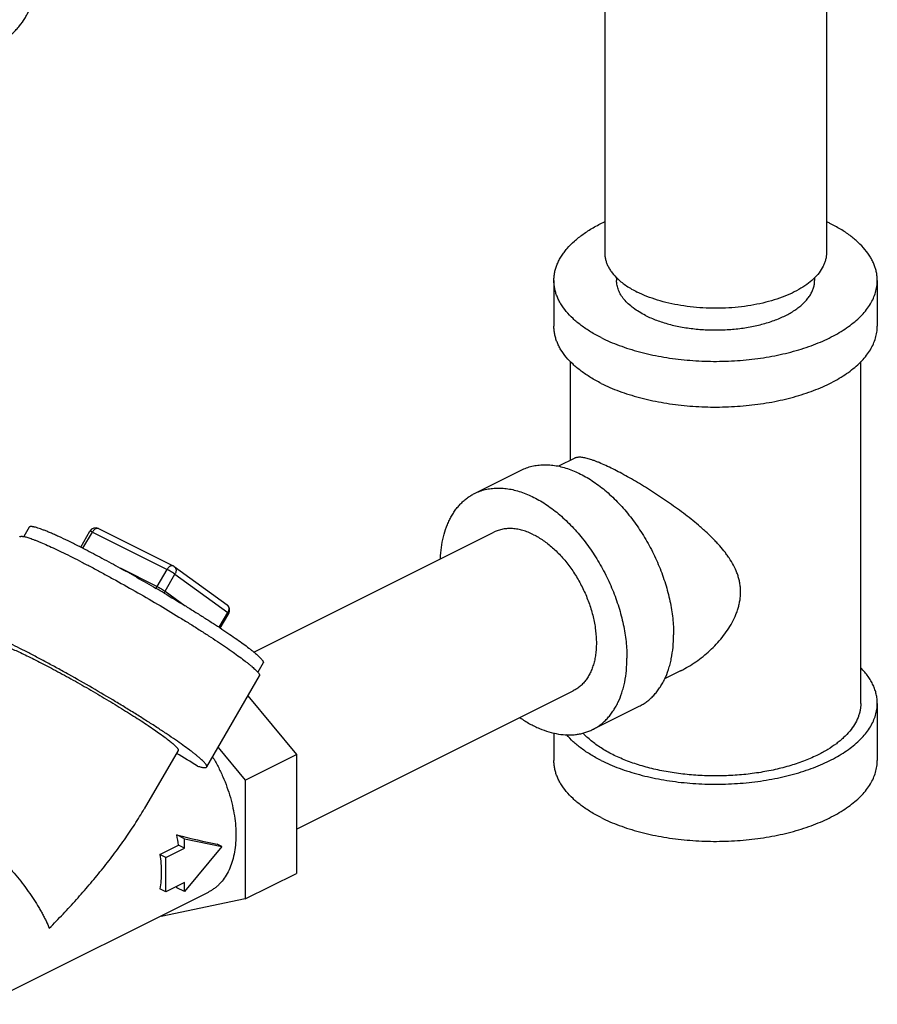
# Model space of a CAD drawing. Units: inches. Extents: x -24 to 89, y -35 to 76.
# Drawn here: x 63 to 67, y 44 to 49 of the extents above; entities that cross this region are included whole.
import ezdxf

# ---------------------------------------------------------------- set-up
doc = ezdxf.new("R2010")
doc.units = ezdxf.units.IN
doc.header["$LTSCALE"] = 1.87
doc.header["$MEASUREMENT"] = 0
doc.layers.get('0').update_dxf_attribs({"linetype": 'CONTINUOUS'})

msp = doc.modelspace()

# ---------------------------------------------------------------- linework, layer by layer
for p, q in [((66.0881, 52.3126), (66.0881, 47.659)), ((67.1381, 52.3126), (67.1381, 47.659)), ((65.8475, 47.528), (65.8475, 47.3115)), ((66.1443, 47.5439), (66.1443, 47.5279)), ((67.0818, 47.541), (67.0818, 47.528)), ((67.3787, 47.528), (67.3787, 47.3115)), ((65.9256, 46.6765), (65.9256, 47.1441)), ((67.3006, 45.5253), (67.3006, 47.1441)), ((65.946, 46.6867), (65.8692, 46.6482)), ((65.4718, 46.5194), (65.6928, 46.6299)), ((63.3626, 46.3596), (63.3369, 46.3152)), ((63.6915, 46.353), (64.0451, 46.1762)), ((63.6067, 46.2652), (63.6505, 46.3407)), ((63.6175, 46.2597), (63.6619, 46.3364)), ((63.6505, 46.3407), (63.6505, 46.3407)), ((63.6619, 46.3364), (64.0155, 46.1596)), ((64.427, 45.7678), (65.5636, 46.3361)), ((63.7933, 46.1664), (63.9686, 46.0788)), ((64.0495, 46.1736), (64.2995, 45.9924)), ((63.9686, 46.0788), (64.0155, 46.1596)), ((64.0063, 46.0564), (64.0532, 46.1372)), ((64.0532, 46.1372), (64.3032, 45.9561)), ((64.0063, 46.0564), (64.1017, 45.9873)), ((64.2623, 45.8855), (64.3032, 45.9561)), ((64.2678, 45.8819), (64.3082, 45.9514)), ((64.4711, 45.717), (64.4453, 45.6725)), ((64.2033, 45.224), (64.4533, 45.6552)), ((66.4492, 45.6804), (66.3707, 45.6412)), ((64.3986, 45.5609), (64.629, 45.2828)), ((64.629, 44.9297), (65.9393, 45.5848)), ((67.3787, 45.5253), (67.3787, 45.2546)), ((66.0308, 45.4014), (66.2518, 45.5119)), ((65.8475, 45.3851), (65.8475, 45.2546)), ((64.0681, 45.3024), (63.9075, 45.0253)), ((64.2571, 45.3168), (64.386, 45.1613)), ((64.386, 45.1613), (64.629, 45.2828)), ((64.629, 45.2828), (64.629, 44.7203)), ((64.386, 45.1613), (64.386, 44.5988)), ((64.0987, 44.8835), (64.0616, 44.902)), ((64.0987, 44.8835), (64.2755, 44.8469)), ((64.0987, 44.8397), (64.0987, 44.8835)), ((63.982, 44.8096), (64.0703, 44.8538)), ((64.0103, 44.7955), (64.0987, 44.8397)), ((64.0987, 44.8397), (64.0703, 44.8538)), ((64.2755, 44.8469), (64.0987, 44.6335)), ((64.2755, 44.8469), (64.2534, 44.8579)), ((64.0103, 44.7955), (63.982, 44.8096)), ((64.0103, 44.6331), (64.0103, 44.7955)), ((64.386, 44.5988), (64.629, 44.7203)), ((64.0987, 44.6773), (64.0103, 44.6331)), ((64.0987, 44.6335), (64.0987, 44.6773)), ((63.1485, 44.1), (64.2118, 44.6317)), ((64.0103, 44.6331), (63.982, 44.6473)), ((64.0987, 44.6335), (64.0616, 44.652)), ((64.386, 44.5988), (63.9882, 44.5164)), ((63.9882, 44.5164), (63.9862, 44.5188))]:
    msp.add_line(p, q)
for centre, radius, start, end in [((66.8068, 47.1032), 0.7775, 63.4435, 64.7074), ((63.6776, 46.3251), 0.0312, 63.4242, 149.8894), ((61.7853, 42.6481), 4.0499, 63.285, 63.4346), ((61.6911, 42.4608), 4.2596, 63.1277, 63.2856), ((64.0311, 46.1482), 0.0313, 54.0754, 63.4274), ((59.9229, 39.1496), 8.0137, 59.40621, 59.72088), ((64.2811, 45.9671), 0.0312, 329.8909, 54.1032), ((64.288, 45.9766), 0.0196, 39.5528, 54.0735), ((60.5953, 39.3953), 6.8362, 58.56927, 59.5467), ((63.3935, 44.7554), 0.684, 8.2725, 12.3777), ((63.7167, 44.7488), 0.3581, 344.3234, 345.5701)]:
    msp.add_arc(centre, radius, start, end)
msp.add_ellipse((63.8998, 45.0347), major_axis=(0.7067, -0.2011), ratio=0.117457, start_param=-1.306628, end_param=-1.013785)
for points, knots in [([(63.1512, 48.6094), (63.1684, 48.618), (63.201, 48.6359), (63.2391, 48.6614), (63.2664, 48.6829), (63.285, 48.6993), (63.3019, 48.716), (63.3219, 48.7385), (63.339, 48.7622), (63.3526, 48.7868), (63.3609, 48.8051), (63.3674, 48.8237), (63.372, 48.8424), (63.3748, 48.8612), (63.3754, 48.8738), (63.3754, 48.8801)], [0, 0, 0, 0, 0.155907, 0.302024, 0.371342, 0.438191, 0.50263, 0.564749, 0.682456, 0.738464, 0.792848, 0.845876, 0.897851, 0.949108, 1, 1, 1, 1]), ([(65.8475, 47.528), (65.8475, 47.5345), (65.8481, 47.5475), (65.8511, 47.567), (65.8561, 47.5864), (65.863, 47.6056), (65.8719, 47.6246), (65.8827, 47.6433), (65.8954, 47.6617), (65.9151, 47.6863), (65.9383, 47.7096), (65.9642, 47.7315), (65.9857, 47.7477), (66.0089, 47.7633), (66.0423, 47.7837), (66.0688, 47.7975), (66.0871, 47.8062)], [0, 0, 0, 0, 0.050376, 0.101139, 0.152665, 0.205304, 0.259376, 0.315157, 0.372889, 0.432766, 0.559466, 0.626551, 0.696175, 0.768358, 0.84309, 1, 1, 1, 1]), ([(67.3787, 47.528), (67.3787, 47.5342), (67.3781, 47.5468), (67.3753, 47.5656), (67.3707, 47.5843), (67.3642, 47.6029), (67.3559, 47.6213), (67.3423, 47.6459), (67.3205, 47.676), (67.294, 47.7037), (67.2697, 47.7251), (67.2424, 47.7467), (67.2043, 47.7722), (67.1716, 47.7901), (67.1545, 47.7987)], [0, 0, 0, 0, 0.050895, 0.102155, 0.154134, 0.207165, 0.261553, 0.317565, 0.435278, 0.561781, 0.628635, 0.697957, 0.844083, 1, 1, 1, 1]), ([(66.0881, 47.659), (66.0881, 47.6536), (66.0887, 47.6428), (66.0917, 47.6267), (66.0967, 47.6107), (66.1036, 47.595), (66.1124, 47.5795), (66.127, 47.5587), (66.1402, 47.5444), (66.1499, 47.5354)], [0, 0, 0, 0, 0.113349, 0.227956, 0.345028, 0.465665, 0.590797, 0.721205, 1, 1, 1, 1]), ([(67.1381, 47.6589), (67.1381, 47.6536), (67.1374, 47.6428), (67.1344, 47.6267), (67.1295, 47.6108), (67.1202, 47.5894), (67.1034, 47.5632), (67.0861, 47.5447), (67.0766, 47.5356)], [0, 0, 0, 0, 0.113412, 0.228085, 0.345215, 0.465884, 0.7212, 1, 1, 1, 1]), ([(66.0717, 47.2573), (66.0545, 47.2659), (66.0219, 47.2838), (65.9838, 47.3093), (65.9565, 47.3308), (65.9322, 47.3522), (65.9057, 47.38), (65.8839, 47.4101), (65.8702, 47.4346), (65.862, 47.453), (65.8555, 47.4716), (65.8509, 47.4903), (65.8481, 47.5091), (65.8475, 47.5217), (65.8475, 47.528)], [0, 0, 0, 0, 0.155917, 0.302043, 0.371365, 0.438219, 0.564722, 0.682435, 0.738447, 0.792835, 0.845866, 0.897845, 0.949105, 1, 1, 1, 1]), ([(66.0717, 47.2573), (66.0853, 47.2505), (66.1134, 47.2375), (66.1574, 47.2199), (66.2039, 47.204), (66.2525, 47.1899), (66.3031, 47.1775), (66.3554, 47.1671), (66.4091, 47.1586), (66.4825, 47.1499), (66.5757, 47.1442), (66.6878, 47.1456), (66.7983, 47.1551), (66.888, 47.1698), (66.957, 47.1856), (67.0063, 47.1991), (67.0535, 47.2144), (67.0984, 47.2314), (67.1406, 47.25), (67.18, 47.2702), (67.2163, 47.2917), (67.2494, 47.3145), (67.2791, 47.3384), (67.3052, 47.3634), (67.3275, 47.3894), (67.346, 47.4161), (67.3605, 47.4434), (67.371, 47.4713), (67.3773, 47.4995), (67.3787, 47.5186), (67.3787, 47.528)], [0, 0, 0, 0, 0.030661, 0.062599, 0.095703, 0.129868, 0.164989, 0.200941, 0.237588, 0.274788, 0.350246, 0.426113, 0.501162, 0.574193, 0.609606, 0.644105, 0.677573, 0.709902, 0.741001, 0.770796, 0.799231, 0.826276, 0.851926, 0.87621, 0.899193, 0.920984, 0.941735, 0.96165, 0.980977, 1, 1, 1, 1]), ([(66.2816, 47.3622), (66.2711, 47.3675), (66.2511, 47.3785), (66.2236, 47.3969), (66.1998, 47.4166), (66.18, 47.4373), (66.1666, 47.4558), (66.1583, 47.4708), (66.1532, 47.4821), (66.1493, 47.4934), (66.1464, 47.5049), (66.1447, 47.5164), (66.1443, 47.5241), (66.1443, 47.5279)], [0, 0, 0, 0, 0.155888, 0.30205, 0.438195, 0.564697, 0.682413, 0.738433, 0.792825, 0.845859, 0.897841, 0.949104, 1, 1, 1, 1]), ([(66.1499, 47.5354), (66.1627, 47.5234), (66.1842, 47.5066), (66.2157, 47.487), (66.2329, 47.4778), (66.2419, 47.4733)], [0, 0, 0, 0, 0.474449, 0.731086, 1, 1, 1, 1]), ([(67.0766, 47.5356), (67.0665, 47.5262), (67.0442, 47.5081), (67.0063, 47.4841), (66.9632, 47.4625), (66.9153, 47.4436), (66.8634, 47.4275), (66.8081, 47.4146), (66.7502, 47.4049), (66.6904, 47.3987), (66.6296, 47.396), (66.5685, 47.3968), (66.5081, 47.4011), (66.4491, 47.409), (66.3923, 47.4201), (66.3384, 47.4345), (66.2883, 47.452), (66.2568, 47.4659), (66.2419, 47.4733)], [0, 0, 0, 0, 0.047048, 0.098161, 0.15326, 0.212081, 0.274226, 0.339189, 0.406382, 0.475162, 0.54484, 0.614712, 0.684065, 0.752199, 0.818435, 0.882172, 0.942874, 1, 1, 1, 1]), ([(66.2816, 47.3622), (66.2899, 47.3581), (66.3072, 47.3501), (66.3341, 47.3394), (66.3625, 47.3296), (66.4028, 47.3179), (66.4559, 47.3063), (66.5221, 47.2972), (66.5902, 47.293), (66.6588, 47.2939), (66.7265, 47.2997), (66.7814, 47.3087), (66.8236, 47.3183), (66.8539, 47.3266), (66.8828, 47.336), (66.9102, 47.3464), (66.9361, 47.3578), (66.9602, 47.3701), (66.9824, 47.3833), (67.0027, 47.3973), (67.0209, 47.4119), (67.0368, 47.4273), (67.0505, 47.4431), (67.0618, 47.4595), (67.0707, 47.4762), (67.0771, 47.4933), (67.081, 47.5106), (67.0818, 47.5222), (67.0818, 47.528)], [0, 0, 0, 0, 0.030656, 0.062597, 0.095708, 0.129878, 0.200935, 0.274772, 0.350233, 0.426105, 0.501156, 0.57419, 0.609604, 0.644104, 0.677572, 0.709902, 0.741001, 0.770796, 0.799232, 0.826276, 0.851927, 0.87621, 0.899193, 0.920983, 0.941734, 0.96165, 0.980977, 1, 1, 1, 1]), ([(66.0717, 47.0408), (66.0545, 47.0494), (66.0219, 47.0673), (65.9838, 47.0928), (65.9565, 47.1143), (65.9322, 47.1357), (65.9057, 47.1635), (65.8839, 47.1935), (65.8702, 47.2181), (65.862, 47.2365), (65.8555, 47.2551), (65.8509, 47.2738), (65.8481, 47.2926), (65.8475, 47.3052), (65.8475, 47.3115)], [0, 0, 0, 0, 0.155917, 0.302043, 0.371365, 0.438219, 0.564722, 0.682435, 0.738447, 0.792835, 0.845866, 0.897845, 0.949105, 1, 1, 1, 1]), ([(66.0717, 47.0408), (66.0853, 47.034), (66.1134, 47.021), (66.1574, 47.0034), (66.2039, 46.9875), (66.2525, 46.9734), (66.3031, 46.961), (66.3554, 46.9506), (66.4091, 46.9421), (66.4825, 46.9334), (66.5757, 46.9277), (66.6878, 46.9291), (66.7983, 46.9386), (66.888, 46.9533), (66.957, 46.969), (67.0063, 46.9826), (67.0535, 46.9979), (67.0984, 47.0149), (67.1406, 47.0335), (67.18, 47.0537), (67.2163, 47.0752), (67.2494, 47.098), (67.2791, 47.1219), (67.3052, 47.1469), (67.3275, 47.1729), (67.346, 47.1996), (67.3605, 47.2269), (67.371, 47.2548), (67.3773, 47.283), (67.3787, 47.302), (67.3787, 47.3115)], [0, 0, 0, 0, 0.030661, 0.062599, 0.095703, 0.129868, 0.164989, 0.200941, 0.237588, 0.274788, 0.350246, 0.426113, 0.501162, 0.574193, 0.609606, 0.644105, 0.677573, 0.709902, 0.741001, 0.770796, 0.799231, 0.826276, 0.851926, 0.87621, 0.899193, 0.920984, 0.941735, 0.96165, 0.980977, 1, 1, 1, 1]), ([(66.1269, 46.6354), (66.1157, 46.641), (66.0941, 46.6514), (66.0675, 46.6631), (66.0478, 46.6711), (66.0343, 46.6761), (66.0217, 46.6804), (66.01, 46.6839), (65.9991, 46.6867), (65.989, 46.6888), (65.9798, 46.6902), (65.9714, 46.6909), (65.9639, 46.6909), (65.957, 46.6902), (65.951, 46.6888), (65.9473, 46.6873), (65.9456, 46.6865)], [0, 0, 0, 0, 0.196354, 0.372731, 0.452884, 0.527582, 0.596786, 0.660537, 0.718952, 0.772168, 0.820386, 0.863907, 0.903107, 0.938441, 0.970494, 1, 1, 1, 1]), ([(65.6927, 46.6299), (65.7008, 46.6339), (65.7174, 46.6411), (65.7436, 46.6489), (65.771, 46.6539), (65.7993, 46.656), (65.8284, 46.6551), (65.8583, 46.6513), (65.8887, 46.6446), (65.9305, 46.6317), (65.9833, 46.6083), (66.0452, 46.5701), (66.0949, 46.5306), (66.1336, 46.4946), (66.1621, 46.4652), (66.1898, 46.4338), (66.2163, 46.4007), (66.2416, 46.3659), (66.2737, 46.3174), (66.31, 46.2538), (66.3468, 46.1742), (66.3763, 46.0926), (66.3979, 46.0105), (66.409, 45.9423), (66.4134, 45.889), (66.4142, 45.8628), (66.4142, 45.8499)], [0, 0, 0, 0, 0.022302, 0.044786, 0.067628, 0.090987, 0.115004, 0.139794, 0.165448, 0.192033, 0.248101, 0.308117, 0.371858, 0.405001, 0.438888, 0.473435, 0.508548, 0.54413, 0.580076, 0.652606, 0.725265, 0.797157, 0.867411, 0.935249, 0.96806, 1, 1, 1, 1]), ([(66.4485, 45.6801), (66.4608, 45.6863), (66.4852, 45.6996), (66.5203, 45.7223), (66.5541, 45.7476), (66.5862, 45.7753), (66.6164, 45.8053), (66.6445, 45.8375), (66.6698, 45.8717), (66.6919, 45.9079), (66.707, 45.9397), (66.7167, 45.9658), (66.7227, 45.9856), (66.7272, 46.0056), (66.7301, 46.0258), (66.7315, 46.0459), (66.7312, 46.0659), (66.7293, 46.0858), (66.7259, 46.1053), (66.7209, 46.1245), (66.7123, 46.1496), (66.6984, 46.1799), (66.681, 46.2087), (66.6654, 46.2309), (66.6486, 46.2529), (66.6304, 46.2741), (66.6112, 46.2947), (66.5911, 46.3152), (66.57, 46.3352), (66.5482, 46.3547), (66.5257, 46.3742), (66.4967, 46.3981), (66.4607, 46.426), (66.4238, 46.4533), (66.3861, 46.48), (66.348, 46.5058), (66.3096, 46.5308), (66.2714, 46.5546), (66.2337, 46.5772), (66.1969, 46.5983), (66.1615, 46.6177), (66.1383, 46.6297), (66.1269, 46.6354)], [0, 0, 0, 0, 0.030419, 0.061155, 0.09215, 0.123338, 0.154645, 0.186003, 0.217311, 0.248475, 0.279359, 0.294669, 0.309862, 0.32493, 0.339873, 0.354691, 0.369396, 0.384015, 0.398579, 0.413116, 0.427666, 0.456922, 0.486571, 0.501592, 0.516752, 0.547521, 0.563138, 0.578907, 0.610892, 0.627102, 0.643447, 0.676506, 0.70999, 0.743785, 0.777747, 0.811699, 0.845417, 0.878639, 0.911051, 0.94232, 0.972095, 1, 1, 1, 1]), ([(65.4718, 46.5194), (65.4798, 46.5234), (65.4965, 46.5306), (65.5227, 46.5385), (65.55, 46.5434), (65.5783, 46.5455), (65.6075, 46.5446), (65.6373, 46.5408), (65.6677, 46.5342), (65.7095, 46.5212), (65.7623, 46.4978), (65.8243, 46.4596), (65.874, 46.4201), (65.9126, 46.3842), (65.9412, 46.3547), (65.9688, 46.3234), (65.9953, 46.2902), (66.0207, 46.2554), (66.0528, 46.2069), (66.0891, 46.1433), (66.1259, 46.0637), (66.1553, 45.9821), (66.1769, 45.9), (66.188, 45.8318), (66.1925, 45.7785), (66.1932, 45.7523), (66.1932, 45.7394)], [0, 0, 0, 0, 0.022302, 0.044786, 0.067628, 0.090987, 0.115004, 0.139794, 0.165448, 0.192033, 0.248101, 0.308117, 0.371858, 0.405001, 0.438888, 0.473435, 0.508548, 0.54413, 0.580076, 0.652606, 0.725265, 0.797157, 0.867411, 0.935249, 0.96806, 1, 1, 1, 1]), ([(65.31, 46.2108), (65.3108, 46.2286), (65.314, 46.2635), (65.3234, 46.3137), (65.3354, 46.353), (65.3472, 46.3822), (65.3571, 46.4027), (65.368, 46.422), (65.38, 46.44), (65.393, 46.4568), (65.4069, 46.4722), (65.4218, 46.4862), (65.4376, 46.4988), (65.4542, 46.51), (65.4658, 46.5165), (65.4718, 46.5194)], [0, 0, 0, 0, 0.146929, 0.286739, 0.419409, 0.48319, 0.545338, 0.605942, 0.665123, 0.723027, 0.779822, 0.835698, 0.890868, 0.945556, 1, 1, 1, 1]), ([(63.5965, 46.2704), (63.5802, 46.2786), (63.549, 46.2939), (63.5109, 46.3119), (63.4829, 46.3244), (63.464, 46.3326), (63.4466, 46.3399), (63.4307, 46.3462), (63.4164, 46.3514), (63.4037, 46.3557), (63.3941, 46.3586), (63.3873, 46.3603), (63.3828, 46.3613), (63.3788, 46.362), (63.3752, 46.3625), (63.372, 46.3627), (63.3692, 46.3626), (63.3669, 46.3623), (63.365, 46.3617), (63.3636, 46.3608), (63.3629, 46.36), (63.3626, 46.3596)], [0, 0, 0, 0, 0.216382, 0.410276, 0.497951, 0.579094, 0.653466, 0.720857, 0.781066, 0.833931, 0.879355, 0.899257, 0.917283, 0.933442, 0.947755, 0.960259, 0.971014, 0.980119, 0.98775, 0.994211, 1, 1, 1, 1]), ([(63.6915, 46.353), (63.6905, 46.3535), (63.6881, 46.3543), (63.6843, 46.3544), (63.6803, 46.3535), (63.6763, 46.3516), (63.6723, 46.3489), (63.6684, 46.3453), (63.6649, 46.3411), (63.6629, 46.338), (63.6619, 46.3364)], [0, 0, 0, 0, 0.095773, 0.196534, 0.306008, 0.426208, 0.557248, 0.698075, 0.846751, 1, 1, 1, 1]), ([(65.7514, 46.3242), (65.7431, 46.3284), (65.7266, 46.3358), (65.7013, 46.3445), (65.6764, 46.3504), (65.6521, 46.3534), (65.6284, 46.3535), (65.6056, 46.3508), (65.5839, 46.3451), (65.5702, 46.3394), (65.5636, 46.3361)], [0, 0, 0, 0, 0.142475, 0.279041, 0.409763, 0.5351, 0.65578, 0.772727, 0.887043, 1, 1, 1, 1]), ([(63.3179, 46.3136), (63.3181, 46.3139), (63.3186, 46.3146), (63.3197, 46.3154), (63.3211, 46.316), (63.3228, 46.3164), (63.3248, 46.3166), (63.3271, 46.3167), (63.3297, 46.3165), (63.3338, 46.3161), (63.3396, 46.3151), (63.3474, 46.3132), (63.3564, 46.3106), (63.3666, 46.3074), (63.3779, 46.3034), (63.3902, 46.2987), (63.4036, 46.2934), (63.4237, 46.2851), (63.4511, 46.2731), (63.4867, 46.2567), (63.5258, 46.238), (63.568, 46.217), (63.6129, 46.1941), (63.6602, 46.1694), (63.7094, 46.143), (63.7778, 46.1057), (63.8649, 46.0568), (63.9691, 45.9963), (64.0545, 45.945), (64.1205, 45.9043), (64.1673, 45.8748), (64.2118, 45.8463), (64.2534, 45.8189), (64.2919, 45.7931), (64.3268, 45.7688), (64.358, 45.7465), (64.3813, 45.7289), (64.3979, 45.716), (64.4087, 45.7072), (64.4185, 45.699), (64.427, 45.6915), (64.4344, 45.6846), (64.4407, 45.6783), (64.4457, 45.6727), (64.4486, 45.669), (64.4497, 45.6673)], [0, 0, 0, 0, 0.000932, 0.001939, 0.003081, 0.004399, 0.00592, 0.00766, 0.009631, 0.01184, 0.016988, 0.023125, 0.030254, 0.038372, 0.047469, 0.05753, 0.068537, 0.080471, 0.107017, 0.136956, 0.170037, 0.205983, 0.244488, 0.285224, 0.327844, 0.371983, 0.463294, 0.556034, 0.647028, 0.690892, 0.733162, 0.773478, 0.811495, 0.846889, 0.879362, 0.908638, 0.934478, 0.946041, 0.956671, 0.966348, 0.975053, 0.982775, 0.989506, 0.995245, 1, 1, 1, 1]), ([(63.6619, 46.3364), (63.6604, 46.3371), (63.6583, 46.3382), (63.6556, 46.3394), (63.6542, 46.34), (63.6532, 46.3403), (63.6525, 46.3406), (63.652, 46.3407), (63.6515, 46.3408), (63.6512, 46.3409), (63.6508, 46.3409), (63.6506, 46.3408), (63.6505, 46.3407)], [0, 0, 0, 0, 0.409891, 0.579083, 0.720982, 0.781256, 0.834217, 0.879741, 0.917755, 0.948331, 0.971719, 1, 1, 1, 1]), ([(65.7514, 46.3242), (65.7592, 46.3203), (65.7746, 46.3119), (65.7973, 46.2973), (65.8196, 46.2808), (65.8493, 46.2559), (65.8848, 46.2204), (65.9237, 46.1723), (65.9528, 46.1283), (65.9737, 46.0911), (65.9882, 46.0623), (66.0012, 46.0329), (66.0166, 45.9934), (66.032, 45.9436), (66.0441, 45.884), (66.0485, 45.835), (66.0485, 45.7973), (66.0467, 45.7704), (66.0432, 45.7446), (66.0379, 45.72), (66.031, 45.6969), (66.0224, 45.6753), (66.0122, 45.6553), (66.0005, 45.6371), (65.9873, 45.6209), (65.9726, 45.6066), (65.9567, 45.5945), (65.9452, 45.5878), (65.9393, 45.5848)], [0, 0, 0, 0, 0.029368, 0.059828, 0.091311, 0.12375, 0.191174, 0.261379, 0.333431, 0.369842, 0.406326, 0.442748, 0.478975, 0.550303, 0.61934, 0.685225, 0.716782, 0.747318, 0.77679, 0.805181, 0.832491, 0.858755, 0.884032, 0.908416, 0.932035, 0.955044, 0.977631, 1, 1, 1, 1]), ([(63.6165, 46.2604), (63.6433, 46.2468), (63.699, 46.2179), (63.7844, 46.1718), (63.8733, 46.1222), (63.9333, 46.0876), (63.9635, 46.07)], [0, 0, 0, 0, 0.22831, 0.475493, 0.735037, 1, 1, 1, 1]), ([(64.0451, 46.1762), (64.044, 46.1768), (64.0417, 46.1775), (64.0379, 46.1776), (64.0339, 46.1767), (64.0298, 46.1748), (64.0258, 46.1721), (64.022, 46.1686), (64.0185, 46.1644), (64.0164, 46.1612), (64.0155, 46.1596)], [0, 0, 0, 0, 0.095772, 0.196538, 0.306017, 0.426222, 0.557262, 0.698087, 0.846758, 1, 1, 1, 1]), ([(64.0495, 46.1736), (64.0507, 46.1727), (64.0529, 46.1707), (64.0555, 46.1669), (64.0573, 46.1625), (64.0582, 46.1577), (64.0582, 46.1526), (64.0574, 46.1474), (64.0558, 46.1422), (64.0541, 46.1388), (64.0532, 46.1372)], [0, 0, 0, 0, 0.111201, 0.224442, 0.341511, 0.463624, 0.591082, 0.723644, 0.860553, 1, 1, 1, 1]), ([(64.0532, 46.1372), (64.0521, 46.1381), (64.0495, 46.1398), (64.0437, 46.1436), (64.0356, 46.1486), (64.027, 46.1535), (64.0203, 46.1572), (64.017, 46.1588), (64.0155, 46.1596)], [0, 0, 0, 0, 0.0964, 0.210683, 0.474433, 0.751477, 0.881928, 1, 1, 1, 1]), ([(63.9625, 46.0704), (63.9637, 46.0717), (63.9659, 46.0744), (63.9677, 46.0773), (63.9686, 46.0788)], [0, 0, 0, 0, 0.493445, 1, 1, 1, 1]), ([(63.9686, 46.0788), (63.9702, 46.078), (63.9734, 46.0763), (63.9802, 46.0727), (63.9887, 46.0678), (63.9969, 46.0628), (64.0027, 46.059), (64.0052, 46.0572), (64.0063, 46.0564)], [0, 0, 0, 0, 0.1181, 0.248417, 0.525549, 0.78938, 0.903571, 1, 1, 1, 1]), ([(64.0015, 46.0477), (64.0344, 46.0283), (64.083, 45.999), (64.1464, 45.9599), (64.1914, 45.9316), (64.2342, 45.9042), (64.2743, 45.8779), (64.3114, 45.8529), (64.3452, 45.8295), (64.3754, 45.8079), (64.3982, 45.7909), (64.4144, 45.7783), (64.4251, 45.7697), (64.4347, 45.7617), (64.4432, 45.7543), (64.4507, 45.7475), (64.457, 45.7413), (64.4622, 45.7357), (64.4658, 45.7313), (64.468, 45.7282), (64.4693, 45.7261), (64.4703, 45.7242), (64.4711, 45.7224), (64.4715, 45.7208), (64.4717, 45.7194), (64.4716, 45.7181), (64.4712, 45.7173), (64.4711, 45.717)], [0, 0, 0, 0, 0.198189, 0.293748, 0.385887, 0.473838, 0.55688, 0.634321, 0.705533, 0.769929, 0.826997, 0.852638, 0.876288, 0.897901, 0.917438, 0.934873, 0.950188, 0.963373, 0.974436, 0.979187, 0.98343, 0.98718, 0.99046, 0.993307, 0.995781, 0.997969, 1, 1, 1, 1]), ([(64.0024, 46.0469), (64.0026, 46.0478), (64.0036, 46.051), (64.005, 46.0542), (64.0063, 46.0564)], [0, 0, 0, 0, 0.246846, 1, 1, 1, 1]), ([(64.3031, 45.989), (64.3039, 45.988), (64.3054, 45.9858), (64.307, 45.9821), (64.308, 45.9781), (64.3084, 45.9722), (64.3075, 45.9661), (64.3054, 45.9603), (64.304, 45.9574), (64.3032, 45.9561)], [0, 0, 0, 0, 0.111462, 0.226137, 0.34498, 0.468333, 0.727469, 0.8628, 1, 1, 1, 1]), ([(64.3082, 45.9514), (64.3082, 45.9515), (64.3082, 45.9515), (64.3082, 45.9517), (64.3081, 45.9518), (64.308, 45.952), (64.3078, 45.9522), (64.3075, 45.9526), (64.307, 45.953), (64.3063, 45.9537), (64.3054, 45.9544), (64.3044, 45.9552), (64.3036, 45.9558), (64.3032, 45.9561)], [0, 0, 0, 0, 0.015353, 0.034185, 0.058514, 0.089259, 0.126837, 0.171449, 0.282081, 0.421335, 0.588318, 0.781679, 1, 1, 1, 1]), ([(64.2033, 45.224), (64.2035, 45.2244), (64.2039, 45.2253), (64.204, 45.2267), (64.2037, 45.2283), (64.2032, 45.2302), (64.2022, 45.2321), (64.201, 45.2343), (64.1994, 45.2367), (64.1967, 45.2403), (64.1924, 45.2453), (64.1862, 45.2517), (64.1786, 45.2588), (64.1698, 45.2667), (64.1597, 45.2753), (64.1483, 45.2845), (64.1357, 45.2944), (64.1166, 45.3089), (64.0898, 45.3284), (64.0544, 45.3533), (64.015, 45.3801), (63.9719, 45.4085), (63.9255, 45.4384), (63.8764, 45.4694), (63.825, 45.5012), (63.7534, 45.5446), (63.6619, 45.5986), (63.5697, 45.6511), (63.4964, 45.6917), (63.4433, 45.7205), (63.392, 45.7478), (63.343, 45.7731), (63.2969, 45.7964), (63.254, 45.8173), (63.2149, 45.8357), (63.1846, 45.8492), (63.1625, 45.8586), (63.1477, 45.8646), (63.134, 45.8699), (63.1216, 45.8745), (63.1104, 45.8782), (63.1004, 45.8812), (63.0917, 45.8834), (63.0853, 45.8847), (63.0808, 45.8853), (63.078, 45.8855), (63.0754, 45.8855), (63.0733, 45.8853), (63.0714, 45.8849), (63.0699, 45.8843), (63.0687, 45.8835), (63.0681, 45.8827), (63.0679, 45.8824)], [0, 0, 0, 0, 0.000976, 0.002038, 0.003255, 0.004671, 0.006317, 0.008209, 0.01036, 0.012776, 0.018417, 0.025153, 0.032985, 0.041905, 0.0519, 0.06295, 0.075034, 0.088123, 0.117205, 0.149929, 0.185989, 0.225047, 0.26673, 0.310644, 0.356368, 0.403467, 0.499974, 0.596483, 0.643583, 0.689309, 0.733225, 0.774912, 0.813972, 0.850036, 0.882764, 0.911849, 0.924942, 0.937028, 0.94808, 0.958077, 0.967, 0.974834, 0.981573, 0.987217, 0.989634, 0.991785, 0.993679, 0.995325, 0.996744, 0.997961, 0.999024, 1, 1, 1, 1]), ([(66.2518, 45.5119), (66.2581, 45.5151), (66.2705, 45.522), (66.2882, 45.534), (66.3048, 45.5477), (66.3205, 45.563), (66.3351, 45.5799), (66.3485, 45.5983), (66.3608, 45.6181), (66.3758, 45.6468), (66.3881, 45.6778), (66.3977, 45.7106), (66.4058, 45.7458), (66.4125, 45.7923), (66.4142, 45.8304), (66.4142, 45.8499)], [0, 0, 0, 0, 0.053728, 0.10773, 0.162271, 0.2176, 0.273951, 0.33153, 0.390516, 0.451062, 0.577204, 0.643022, 0.710712, 0.851722, 1, 1, 1, 1]), ([(63.203, 45.804), (63.2032, 45.8043), (63.2036, 45.8048), (63.2046, 45.8054), (63.2057, 45.8059), (63.2071, 45.8062), (63.2088, 45.8064), (63.2107, 45.8063), (63.2129, 45.8062), (63.2163, 45.8058), (63.2212, 45.8048), (63.2278, 45.8031), (63.2354, 45.8009), (63.2439, 45.798), (63.2534, 45.7945), (63.2638, 45.7905), (63.2751, 45.7859), (63.292, 45.7788), (63.315, 45.7685), (63.3449, 45.7544), (63.3775, 45.7385), (63.4127, 45.7208), (63.4499, 45.7015), (63.503, 45.6733), (63.5719, 45.6355), (63.6556, 45.5878), (63.7386, 45.5389), (63.8056, 45.4978), (63.8565, 45.4658), (63.8918, 45.443), (63.9246, 45.4213), (63.9547, 45.4009), (63.9817, 45.3819), (64.002, 45.3671), (64.0166, 45.356), (64.0262, 45.3485), (64.0349, 45.3414), (64.0426, 45.3349), (64.0493, 45.3289), (64.0551, 45.3235), (64.0598, 45.3186), (64.0631, 45.3148), (64.0652, 45.3121), (64.0664, 45.3103), (64.0673, 45.3086), (64.068, 45.3071), (64.0685, 45.3057), (64.0686, 45.3045), (64.0686, 45.3034), (64.0683, 45.3027), (64.0681, 45.3024)], [0, 0, 0, 0, 0.000976, 0.002038, 0.003255, 0.004671, 0.006316, 0.008209, 0.010359, 0.012775, 0.018417, 0.025152, 0.032984, 0.041905, 0.0519, 0.06295, 0.075034, 0.088125, 0.117206, 0.149931, 0.185993, 0.225052, 0.266737, 0.310652, 0.403478, 0.499989, 0.5965, 0.689326, 0.733243, 0.77493, 0.813989, 0.850054, 0.882779, 0.911864, 0.924955, 0.93704, 0.948092, 0.958087, 0.967009, 0.974842, 0.98158, 0.987222, 0.989638, 0.991789, 0.993682, 0.995328, 0.996745, 0.997962, 0.999024, 1, 1, 1, 1]), ([(66.0308, 45.4014), (66.0371, 45.4046), (66.0495, 45.4115), (66.0672, 45.4235), (66.0839, 45.4372), (66.0995, 45.4526), (66.1141, 45.4694), (66.1275, 45.4878), (66.1398, 45.5076), (66.1548, 45.5363), (66.1671, 45.5673), (66.1767, 45.6001), (66.1849, 45.6353), (66.1916, 45.6819), (66.1932, 45.7199), (66.1932, 45.7394)], [0, 0, 0, 0, 0.053728, 0.10773, 0.162271, 0.2176, 0.273951, 0.33153, 0.390516, 0.451062, 0.577204, 0.643022, 0.710712, 0.851722, 1, 1, 1, 1]), ([(64.4497, 45.6673), (64.4506, 45.6661), (64.4518, 45.6643), (64.4529, 45.6618), (64.4535, 45.6602), (64.4539, 45.6588), (64.454, 45.6574), (64.4538, 45.6563), (64.4535, 45.6555), (64.4533, 45.6552)], [0, 0, 0, 0, 0.344509, 0.489341, 0.617061, 0.729166, 0.827928, 0.916689, 1, 1, 1, 1]), ([(67.3787, 45.5253), (67.3787, 45.5325), (67.3779, 45.5471), (67.3742, 45.5688), (67.368, 45.5903), (67.3594, 45.6117), (67.3484, 45.6327), (67.335, 45.6534), (67.3193, 45.6736), (67.3076, 45.6865), (67.3015, 45.6929)], [0, 0, 0, 0, 0.114707, 0.230508, 0.348448, 0.4695, 0.594516, 0.724231, 0.859241, 1, 1, 1, 1]), ([(66.0717, 45.2546), (66.0853, 45.2478), (66.1134, 45.2348), (66.1574, 45.2172), (66.2039, 45.2013), (66.2525, 45.1872), (66.3031, 45.1749), (66.3554, 45.1644), (66.4091, 45.1559), (66.4825, 45.1473), (66.5757, 45.1416), (66.6878, 45.1429), (66.7983, 45.1524), (66.888, 45.1671), (66.957, 45.1829), (67.0063, 45.1964), (67.0535, 45.2117), (67.0984, 45.2288), (67.1406, 45.2474), (67.18, 45.2675), (67.2163, 45.289), (67.2494, 45.3118), (67.2791, 45.3358), (67.3052, 45.3608), (67.3275, 45.3867), (67.346, 45.4134), (67.3605, 45.4408), (67.371, 45.4686), (67.3773, 45.4969), (67.3787, 45.5159), (67.3787, 45.5253)], [0, 0, 0, 0, 0.030661, 0.062599, 0.095703, 0.129868, 0.164989, 0.200941, 0.237588, 0.274788, 0.350246, 0.426113, 0.501162, 0.574193, 0.609606, 0.644105, 0.677573, 0.709902, 0.741001, 0.770796, 0.799231, 0.826276, 0.851926, 0.87621, 0.899193, 0.920984, 0.941735, 0.96165, 0.980977, 1, 1, 1, 1]), ([(67.3006, 45.5253), (67.3006, 45.5197), (67.3, 45.5083), (67.2975, 45.4915), (67.2934, 45.4747), (67.2855, 45.4521), (67.2714, 45.4243), (67.2483, 45.3924), (67.2245, 45.3674), (67.2027, 45.3482), (67.1782, 45.3289), (67.144, 45.306), (67.1146, 45.2899), (67.0992, 45.2822)], [0, 0, 0, 0, 0.0509, 0.102165, 0.154149, 0.207185, 0.317499, 0.435224, 0.561739, 0.628599, 0.697928, 0.844068, 1, 1, 1, 1]), ([(65.6869, 45.4571), (65.7017, 45.4471), (65.7243, 45.4331), (65.7552, 45.417), (65.7854, 45.4031), (65.823, 45.3895), (65.868, 45.379), (65.9049, 45.3755), (65.9334, 45.3759), (65.9541, 45.3778), (65.9743, 45.3813), (65.9938, 45.3864), (66.0128, 45.393), (66.0249, 45.3984), (66.0308, 45.4014)], [0, 0, 0, 0, 0.146903, 0.217727, 0.286764, 0.419461, 0.545341, 0.665068, 0.722981, 0.779783, 0.835669, 0.890848, 0.945545, 1, 1, 1, 1]), ([(66.0717, 45.2546), (66.0547, 45.2631), (66.0224, 45.2808), (65.9848, 45.3059), (65.9577, 45.3271), (65.9335, 45.3482), (65.9171, 45.3652), (65.9072, 45.3771)], [0, 0, 0, 0, 0.275735, 0.534386, 0.657179, 0.775655, 1, 1, 1, 1]), ([(67.0992, 45.2822), (67.0892, 45.2772), (67.0687, 45.2676), (67.0254, 45.2496), (66.9676, 45.2298), (66.8941, 45.2107), (66.8166, 45.1961), (66.736, 45.1862), (66.6538, 45.1813), (66.5709, 45.1813), (66.4886, 45.1864), (66.4081, 45.1963), (66.3306, 45.211), (66.2572, 45.2302), (66.1995, 45.2501), (66.1563, 45.2681), (66.1261, 45.2823), (66.0976, 45.2975), (66.0711, 45.3135), (66.0465, 45.3302), (66.0171, 45.353), (65.9972, 45.3718), (65.9854, 45.3851)], [0, 0, 0, 0, 0.028422, 0.057835, 0.119345, 0.18401, 0.251241, 0.320349, 0.390601, 0.461233, 0.531471, 0.600551, 0.667739, 0.732354, 0.79379, 0.823161, 0.851559, 0.878941, 0.905278, 0.930551, 0.954756, 1, 1, 1, 1]), ([(64.2312, 45.2719), (64.2403, 45.2568), (64.2576, 45.2259), (64.2804, 45.1781), (64.2999, 45.1292), (64.3159, 45.0797), (64.3283, 45.0302), (64.3369, 44.9812), (64.3415, 44.9333), (64.3422, 44.8871), (64.339, 44.8429), (64.3318, 44.8014), (64.3207, 44.763), (64.3059, 44.728), (64.2874, 44.697), (64.2689, 44.6745), (64.2526, 44.6589), (64.2398, 44.6485), (64.2262, 44.6394), (64.2167, 44.6341), (64.2118, 44.6317)], [0, 0, 0, 0, 0.075032, 0.15016, 0.224877, 0.298658, 0.371008, 0.441468, 0.509631, 0.575157, 0.637786, 0.697364, 0.753858, 0.807382, 0.858214, 0.906806, 0.930472, 0.953825, 0.976966, 1, 1, 1, 1]), ([(66.0717, 44.984), (66.0545, 44.9925), (66.0219, 45.0105), (65.9838, 45.0359), (65.9565, 45.0575), (65.9322, 45.0789), (65.9057, 45.1067), (65.8839, 45.1367), (65.8702, 45.1613), (65.862, 45.1797), (65.8555, 45.1983), (65.8509, 45.217), (65.8481, 45.2358), (65.8475, 45.2484), (65.8475, 45.2546)], [0, 0, 0, 0, 0.155917, 0.302043, 0.371365, 0.438219, 0.564722, 0.682435, 0.738447, 0.792835, 0.845866, 0.897845, 0.949105, 1, 1, 1, 1]), ([(66.0717, 44.984), (66.0853, 44.9772), (66.1134, 44.9642), (66.1574, 44.9466), (66.2039, 44.9307), (66.2525, 44.9165), (66.3031, 44.9042), (66.3554, 44.8938), (66.4091, 44.8853), (66.4825, 44.8766), (66.5757, 44.8709), (66.6878, 44.8723), (66.7983, 44.8818), (66.888, 44.8965), (66.957, 44.9122), (67.0063, 44.9258), (67.0535, 44.9411), (67.0984, 44.9581), (67.1406, 44.9767), (67.18, 44.9968), (67.2163, 45.0184), (67.2494, 45.0412), (67.2791, 45.0651), (67.3052, 45.0901), (67.3275, 45.116), (67.346, 45.1428), (67.3605, 45.1701), (67.371, 45.198), (67.3773, 45.2262), (67.3787, 45.2452), (67.3787, 45.2546)], [0, 0, 0, 0, 0.030661, 0.062599, 0.095703, 0.129868, 0.164989, 0.200941, 0.237588, 0.274788, 0.350246, 0.426113, 0.501162, 0.574193, 0.609606, 0.644105, 0.677573, 0.709902, 0.741001, 0.770796, 0.799231, 0.826276, 0.851926, 0.87621, 0.899193, 0.920984, 0.941735, 0.96165, 0.980977, 1, 1, 1, 1]), ([(64.1602, 45.2285), (64.1632, 45.2275), (64.1688, 45.2258), (64.1768, 45.2236), (64.1838, 45.2221), (64.189, 45.2213), (64.1926, 45.221), (64.195, 45.2209), (64.197, 45.221), (64.1988, 45.2213), (64.2003, 45.2217), (64.2016, 45.2223), (64.2026, 45.2231), (64.2031, 45.2237), (64.2033, 45.224)], [0, 0, 0, 0, 0.209795, 0.394251, 0.553272, 0.686951, 0.744452, 0.795896, 0.841492, 0.88155, 0.916538, 0.947163, 0.974487, 1, 1, 1, 1]), ([(63.4579, 44.4602), (63.4799, 44.4823), (63.5233, 44.5271), (63.5864, 44.5954), (63.6471, 44.6648), (63.7054, 44.7351), (63.761, 44.8063), (63.8136, 44.8783), (63.8548, 44.9394), (63.8858, 44.9887), (63.9006, 45.0135), (63.9078, 45.0259)], [0, 0, 0, 0, 0.129445, 0.257812, 0.385037, 0.511037, 0.6357, 0.758886, 0.880402, 0.940461, 1, 1, 1, 1]), ([(62.9579, 44.9967), (62.9704, 44.9905), (62.9957, 44.9767), (63.0335, 44.9533), (63.0719, 44.9267), (63.1105, 44.8973), (63.1487, 44.8654), (63.1863, 44.8315), (63.2228, 44.796), (63.2579, 44.7592), (63.2912, 44.7215), (63.3226, 44.6832), (63.3518, 44.6448), (63.3785, 44.6066), (63.3988, 44.5747), (63.4137, 44.5496), (63.4241, 44.5312), (63.4336, 44.513), (63.4452, 44.4895), (63.4531, 44.4719), (63.4579, 44.4602)], [0, 0, 0, 0, 0.056146, 0.115918, 0.178705, 0.243898, 0.310839, 0.378871, 0.44736, 0.515709, 0.583359, 0.649795, 0.714555, 0.777216, 0.837398, 0.866456, 0.894781, 0.922342, 0.949099, 1, 1, 1, 1]), ([(63.982, 44.8096), (63.984, 44.7955), (63.9871, 44.7674), (63.9887, 44.7258), (63.9872, 44.6858), (63.9841, 44.6599), (63.982, 44.6473)], [0, 0, 0, 0, 0.263935, 0.519136, 0.7647, 1, 1, 1, 1])]:
    msp.add_open_spline(points, degree=3, knots=knots)

doc.saveas('drawing.dxf')
